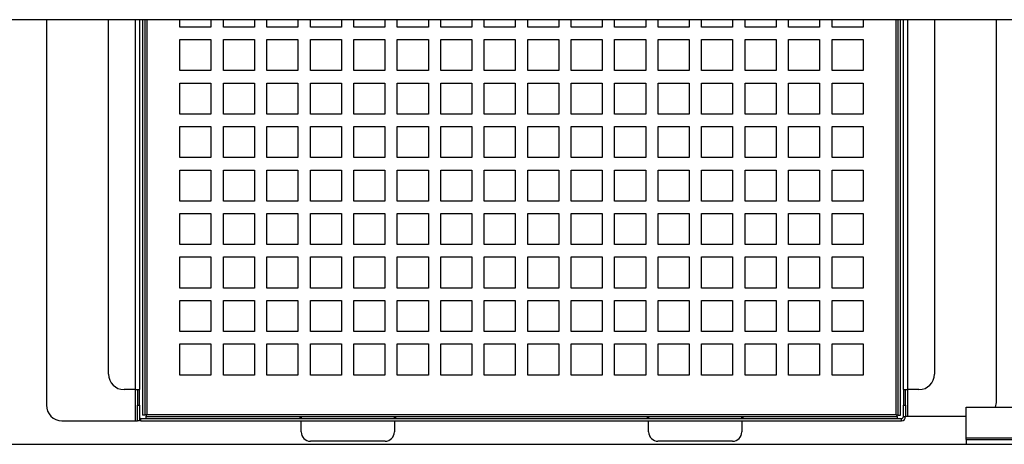
# Model space of a CAD drawing. Units: millimetres. Extents: x 21 to 5954, y 94 to 4858.
# Drawn here: x 1860 to 2177, y 1799 to 1936 of the extents above; entities that cross this region are included whole.
import ezdxf

# ---------------------------------------------------------------- set-up
doc = ezdxf.new("R2010")
doc.units = ezdxf.units.MM
doc.header["$LTSCALE"] = 20

msp = doc.modelspace()

# ---------------------------------------------------------------- linework, layer by layer
for p, q in [((2343.48, 1935.74), (1524.48, 1935.74)), ((1868.28, 1935.74), (1868.28, 1811.64)), ((1888.28, 1821.64), (1888.28, 1935.74)), ((1896.98, 1816.64), (1896.98, 1935.74)), ((1898.28, 1935.74), (1898.28, 1816.64)), ((1899.28, 1935.74), (1899.28, 1808.39)), ((1899.98, 1935.74), (1899.98, 1808.39)), ((1900.58, 1935.74), (1900.58, 1808.64)), ((1911.28, 1933.34), (1911.28, 1935.74)), ((1921.28, 1935.74), (1921.28, 1933.34)), ((1925.28, 1933.34), (1925.28, 1935.74)), ((1935.28, 1935.74), (1935.28, 1933.34)), ((1939.28, 1933.34), (1939.28, 1935.74)), ((1949.28, 1935.74), (1949.28, 1933.34)), ((1953.28, 1933.34), (1953.28, 1935.74)), ((1963.28, 1935.74), (1963.28, 1933.34)), ((1967.28, 1933.34), (1967.28, 1935.74)), ((1977.28, 1935.74), (1977.28, 1933.34)), ((1981.28, 1933.34), (1981.28, 1935.74)), ((1991.28, 1935.74), (1991.28, 1933.34)), ((1995.28, 1933.34), (1995.28, 1935.74)), ((2005.28, 1935.74), (2005.28, 1933.34)), ((2009.28, 1933.34), (2009.28, 1935.74)), ((2019.28, 1935.74), (2019.28, 1933.34)), ((2023.28, 1933.34), (2023.28, 1935.74)), ((2033.28, 1935.74), (2033.28, 1933.34)), ((2037.28, 1933.34), (2037.28, 1935.74)), ((2047.28, 1935.74), (2047.28, 1933.34)), ((2051.28, 1933.34), (2051.28, 1935.74)), ((2061.28, 1935.74), (2061.28, 1933.34)), ((2065.28, 1933.34), (2065.28, 1935.74)), ((2075.28, 1935.74), (2075.28, 1933.34)), ((2079.28, 1933.34), (2079.28, 1935.74)), ((2089.28, 1935.74), (2089.28, 1933.34)), ((2093.28, 1933.34), (2093.28, 1935.74)), ((2103.28, 1935.74), (2103.28, 1933.34)), ((2107.28, 1933.34), (2107.28, 1935.74)), ((2117.28, 1935.74), (2117.28, 1933.34)), ((2121.28, 1933.34), (2121.28, 1935.74)), ((2131.28, 1935.74), (2131.28, 1933.34)), ((2141.98, 1808.64), (2141.98, 1935.74)), ((2142.58, 1808.39), (2142.58, 1935.74)), ((2143.28, 1808.39), (2143.28, 1935.74)), ((2144.28, 1816.64), (2144.28, 1935.74)), ((2145.58, 1935.74), (2145.58, 1816.64)), ((2154.28, 1935.74), (2154.28, 1821.64)), ((2174.28, 1812.94), (2174.28, 1935.74)), ((1921.28, 1933.34), (1911.28, 1933.34)), ((1935.28, 1933.34), (1925.28, 1933.34)), ((1949.28, 1933.34), (1939.28, 1933.34)), ((1963.28, 1933.34), (1953.28, 1933.34)), ((1977.28, 1933.34), (1967.28, 1933.34)), ((1991.28, 1933.34), (1981.28, 1933.34)), ((2005.28, 1933.34), (1995.28, 1933.34)), ((2019.28, 1933.34), (2009.28, 1933.34)), ((2033.28, 1933.34), (2023.28, 1933.34)), ((2047.28, 1933.34), (2037.28, 1933.34)), ((2061.28, 1933.34), (2051.28, 1933.34)), ((2075.28, 1933.34), (2065.28, 1933.34)), ((2089.28, 1933.34), (2079.28, 1933.34)), ((2103.28, 1933.34), (2093.28, 1933.34)), ((2117.28, 1933.34), (2107.28, 1933.34)), ((2131.28, 1933.34), (2121.28, 1933.34)), ((1911.28, 1919.34), (1911.28, 1929.34)), ((1911.28, 1929.34), (1921.28, 1929.34)), ((1921.28, 1929.34), (1921.28, 1919.34)), ((1925.28, 1919.34), (1925.28, 1929.34)), ((1925.28, 1929.34), (1935.28, 1929.34)), ((1935.28, 1929.34), (1935.28, 1919.34)), ((1939.28, 1919.34), (1939.28, 1929.34)), ((1939.28, 1929.34), (1949.28, 1929.34)), ((1949.28, 1929.34), (1949.28, 1919.34)), ((1953.28, 1919.34), (1953.28, 1929.34)), ((1953.28, 1929.34), (1963.28, 1929.34)), ((1963.28, 1929.34), (1963.28, 1919.34)), ((1967.28, 1919.34), (1967.28, 1929.34)), ((1967.28, 1929.34), (1977.28, 1929.34)), ((1977.28, 1929.34), (1977.28, 1919.34)), ((1981.28, 1919.34), (1981.28, 1929.34)), ((1981.28, 1929.34), (1991.28, 1929.34)), ((1991.28, 1929.34), (1991.28, 1919.34)), ((1995.28, 1919.34), (1995.28, 1929.34)), ((1995.28, 1929.34), (2005.28, 1929.34)), ((2005.28, 1929.34), (2005.28, 1919.34)), ((2009.28, 1919.34), (2009.28, 1929.34)), ((2009.28, 1929.34), (2019.28, 1929.34)), ((2019.28, 1929.34), (2019.28, 1919.34)), ((2023.28, 1919.34), (2023.28, 1929.34)), ((2023.28, 1929.34), (2033.28, 1929.34)), ((2033.28, 1929.34), (2033.28, 1919.34)), ((2037.28, 1919.34), (2037.28, 1929.34)), ((2037.28, 1929.34), (2047.28, 1929.34)), ((2047.28, 1929.34), (2047.28, 1919.34)), ((2051.28, 1919.34), (2051.28, 1929.34)), ((2051.28, 1929.34), (2061.28, 1929.34)), ((2061.28, 1929.34), (2061.28, 1919.34)), ((2065.28, 1919.34), (2065.28, 1929.34)), ((2065.28, 1929.34), (2075.28, 1929.34)), ((2075.28, 1929.34), (2075.28, 1919.34)), ((2079.28, 1919.34), (2079.28, 1929.34)), ((2079.28, 1929.34), (2089.28, 1929.34)), ((2089.28, 1929.34), (2089.28, 1919.34)), ((2093.28, 1919.34), (2093.28, 1929.34)), ((2093.28, 1929.34), (2103.28, 1929.34)), ((2103.28, 1929.34), (2103.28, 1919.34)), ((2107.28, 1919.34), (2107.28, 1929.34)), ((2107.28, 1929.34), (2117.28, 1929.34)), ((2117.28, 1929.34), (2117.28, 1919.34)), ((2121.28, 1919.34), (2121.28, 1929.34)), ((2121.28, 1929.34), (2131.28, 1929.34)), ((2131.28, 1929.34), (2131.28, 1919.34)), ((1921.28, 1919.34), (1911.28, 1919.34)), ((1935.28, 1919.34), (1925.28, 1919.34)), ((1949.28, 1919.34), (1939.28, 1919.34)), ((1963.28, 1919.34), (1953.28, 1919.34)), ((1977.28, 1919.34), (1967.28, 1919.34)), ((1991.28, 1919.34), (1981.28, 1919.34)), ((2005.28, 1919.34), (1995.28, 1919.34)), ((2019.28, 1919.34), (2009.28, 1919.34)), ((2033.28, 1919.34), (2023.28, 1919.34)), ((2047.28, 1919.34), (2037.28, 1919.34)), ((2061.28, 1919.34), (2051.28, 1919.34)), ((2075.28, 1919.34), (2065.28, 1919.34)), ((2089.28, 1919.34), (2079.28, 1919.34)), ((2103.28, 1919.34), (2093.28, 1919.34)), ((2117.28, 1919.34), (2107.28, 1919.34)), ((2131.28, 1919.34), (2121.28, 1919.34)), ((1911.28, 1905.34), (1911.28, 1915.34)), ((1911.28, 1915.34), (1921.28, 1915.34)), ((1921.28, 1915.34), (1921.28, 1905.34)), ((1925.28, 1905.34), (1925.28, 1915.34)), ((1925.28, 1915.34), (1935.28, 1915.34)), ((1935.28, 1915.34), (1935.28, 1905.34)), ((1939.28, 1905.34), (1939.28, 1915.34)), ((1939.28, 1915.34), (1949.28, 1915.34)), ((1949.28, 1915.34), (1949.28, 1905.34)), ((1953.28, 1905.34), (1953.28, 1915.34)), ((1953.28, 1915.34), (1963.28, 1915.34)), ((1963.28, 1915.34), (1963.28, 1905.34)), ((1967.28, 1905.34), (1967.28, 1915.34)), ((1967.28, 1915.34), (1977.28, 1915.34)), ((1977.28, 1915.34), (1977.28, 1905.34)), ((1981.28, 1905.34), (1981.28, 1915.34)), ((1981.28, 1915.34), (1991.28, 1915.34)), ((1991.28, 1915.34), (1991.28, 1905.34)), ((1995.28, 1905.34), (1995.28, 1915.34)), ((1995.28, 1915.34), (2005.28, 1915.34)), ((2005.28, 1915.34), (2005.28, 1905.34)), ((2009.28, 1905.34), (2009.28, 1915.34)), ((2009.28, 1915.34), (2019.28, 1915.34)), ((2019.28, 1915.34), (2019.28, 1905.34)), ((2023.28, 1905.34), (2023.28, 1915.34)), ((2023.28, 1915.34), (2033.28, 1915.34)), ((2033.28, 1915.34), (2033.28, 1905.34)), ((2037.28, 1905.34), (2037.28, 1915.34)), ((2037.28, 1915.34), (2047.28, 1915.34)), ((2047.28, 1915.34), (2047.28, 1905.34)), ((2051.28, 1905.34), (2051.28, 1915.34)), ((2051.28, 1915.34), (2061.28, 1915.34)), ((2061.28, 1915.34), (2061.28, 1905.34)), ((2065.28, 1905.34), (2065.28, 1915.34)), ((2065.28, 1915.34), (2075.28, 1915.34)), ((2075.28, 1915.34), (2075.28, 1905.34)), ((2079.28, 1905.34), (2079.28, 1915.34)), ((2079.28, 1915.34), (2089.28, 1915.34)), ((2089.28, 1915.34), (2089.28, 1905.34)), ((2093.28, 1905.34), (2093.28, 1915.34)), ((2093.28, 1915.34), (2103.28, 1915.34)), ((2103.28, 1915.34), (2103.28, 1905.34)), ((2107.28, 1905.34), (2107.28, 1915.34)), ((2107.28, 1915.34), (2117.28, 1915.34)), ((2117.28, 1915.34), (2117.28, 1905.34)), ((2121.28, 1905.34), (2121.28, 1915.34)), ((2121.28, 1915.34), (2131.28, 1915.34)), ((2131.28, 1915.34), (2131.28, 1905.34)), ((1921.28, 1905.34), (1911.28, 1905.34)), ((1935.28, 1905.34), (1925.28, 1905.34)), ((1949.28, 1905.34), (1939.28, 1905.34)), ((1963.28, 1905.34), (1953.28, 1905.34)), ((1977.28, 1905.34), (1967.28, 1905.34)), ((1991.28, 1905.34), (1981.28, 1905.34)), ((2005.28, 1905.34), (1995.28, 1905.34)), ((2019.28, 1905.34), (2009.28, 1905.34)), ((2033.28, 1905.34), (2023.28, 1905.34)), ((2047.28, 1905.34), (2037.28, 1905.34)), ((2061.28, 1905.34), (2051.28, 1905.34)), ((2075.28, 1905.34), (2065.28, 1905.34)), ((2089.28, 1905.34), (2079.28, 1905.34)), ((2103.28, 1905.34), (2093.28, 1905.34)), ((2117.28, 1905.34), (2107.28, 1905.34)), ((2131.28, 1905.34), (2121.28, 1905.34)), ((1911.28, 1891.34), (1911.28, 1901.34)), ((1911.28, 1901.34), (1921.28, 1901.34)), ((1921.28, 1901.34), (1921.28, 1891.34)), ((1925.28, 1891.34), (1925.28, 1901.34)), ((1925.28, 1901.34), (1935.28, 1901.34)), ((1935.28, 1901.34), (1935.28, 1891.34)), ((1939.28, 1891.34), (1939.28, 1901.34)), ((1939.28, 1901.34), (1949.28, 1901.34)), ((1949.28, 1901.34), (1949.28, 1891.34)), ((1953.28, 1891.34), (1953.28, 1901.34)), ((1953.28, 1901.34), (1963.28, 1901.34)), ((1963.28, 1901.34), (1963.28, 1891.34)), ((1967.28, 1891.34), (1967.28, 1901.34)), ((1967.28, 1901.34), (1977.28, 1901.34)), ((1977.28, 1901.34), (1977.28, 1891.34)), ((1981.28, 1891.34), (1981.28, 1901.34)), ((1981.28, 1901.34), (1991.28, 1901.34)), ((1991.28, 1901.34), (1991.28, 1891.34)), ((1995.28, 1891.34), (1995.28, 1901.34)), ((1995.28, 1901.34), (2005.28, 1901.34)), ((2005.28, 1901.34), (2005.28, 1891.34)), ((2009.28, 1891.34), (2009.28, 1901.34)), ((2009.28, 1901.34), (2019.28, 1901.34)), ((2019.28, 1901.34), (2019.28, 1891.34)), ((2023.28, 1891.34), (2023.28, 1901.34)), ((2023.28, 1901.34), (2033.28, 1901.34)), ((2033.28, 1901.34), (2033.28, 1891.34)), ((2037.28, 1891.34), (2037.28, 1901.34)), ((2037.28, 1901.34), (2047.28, 1901.34)), ((2047.28, 1901.34), (2047.28, 1891.34)), ((2051.28, 1891.34), (2051.28, 1901.34)), ((2051.28, 1901.34), (2061.28, 1901.34)), ((2061.28, 1901.34), (2061.28, 1891.34)), ((2065.28, 1891.34), (2065.28, 1901.34)), ((2065.28, 1901.34), (2075.28, 1901.34)), ((2075.28, 1901.34), (2075.28, 1891.34)), ((2079.28, 1891.34), (2079.28, 1901.34)), ((2079.28, 1901.34), (2089.28, 1901.34)), ((2089.28, 1901.34), (2089.28, 1891.34)), ((2093.28, 1891.34), (2093.28, 1901.34)), ((2093.28, 1901.34), (2103.28, 1901.34)), ((2103.28, 1901.34), (2103.28, 1891.34)), ((2107.28, 1891.34), (2107.28, 1901.34)), ((2107.28, 1901.34), (2117.28, 1901.34)), ((2117.28, 1901.34), (2117.28, 1891.34)), ((2121.28, 1891.34), (2121.28, 1901.34)), ((2121.28, 1901.34), (2131.28, 1901.34)), ((2131.28, 1901.34), (2131.28, 1891.34)), ((1921.28, 1891.34), (1911.28, 1891.34)), ((1935.28, 1891.34), (1925.28, 1891.34)), ((1949.28, 1891.34), (1939.28, 1891.34)), ((1963.28, 1891.34), (1953.28, 1891.34)), ((1977.28, 1891.34), (1967.28, 1891.34)), ((1991.28, 1891.34), (1981.28, 1891.34)), ((2005.28, 1891.34), (1995.28, 1891.34)), ((2019.28, 1891.34), (2009.28, 1891.34)), ((2033.28, 1891.34), (2023.28, 1891.34)), ((2047.28, 1891.34), (2037.28, 1891.34)), ((2061.28, 1891.34), (2051.28, 1891.34)), ((2075.28, 1891.34), (2065.28, 1891.34)), ((2089.28, 1891.34), (2079.28, 1891.34)), ((2103.28, 1891.34), (2093.28, 1891.34)), ((2117.28, 1891.34), (2107.28, 1891.34)), ((2131.28, 1891.34), (2121.28, 1891.34)), ((1911.28, 1877.34), (1911.28, 1887.34)), ((1911.28, 1887.34), (1921.28, 1887.34)), ((1921.28, 1887.34), (1921.28, 1877.34)), ((1925.28, 1877.34), (1925.28, 1887.34)), ((1925.28, 1887.34), (1935.28, 1887.34)), ((1935.28, 1887.34), (1935.28, 1877.34)), ((1939.28, 1877.34), (1939.28, 1887.34)), ((1939.28, 1887.34), (1949.28, 1887.34)), ((1949.28, 1887.34), (1949.28, 1877.34)), ((1953.28, 1877.34), (1953.28, 1887.34)), ((1953.28, 1887.34), (1963.28, 1887.34)), ((1963.28, 1887.34), (1963.28, 1877.34)), ((1967.28, 1877.34), (1967.28, 1887.34)), ((1967.28, 1887.34), (1977.28, 1887.34)), ((1977.28, 1887.34), (1977.28, 1877.34)), ((1981.28, 1877.34), (1981.28, 1887.34)), ((1981.28, 1887.34), (1991.28, 1887.34)), ((1991.28, 1887.34), (1991.28, 1877.34)), ((1995.28, 1877.34), (1995.28, 1887.34)), ((1995.28, 1887.34), (2005.28, 1887.34)), ((2005.28, 1887.34), (2005.28, 1877.34)), ((2009.28, 1877.34), (2009.28, 1887.34)), ((2009.28, 1887.34), (2019.28, 1887.34)), ((2019.28, 1887.34), (2019.28, 1877.34)), ((2023.28, 1877.34), (2023.28, 1887.34)), ((2023.28, 1887.34), (2033.28, 1887.34)), ((2033.28, 1887.34), (2033.28, 1877.34)), ((2037.28, 1877.34), (2037.28, 1887.34)), ((2037.28, 1887.34), (2047.28, 1887.34)), ((2047.28, 1887.34), (2047.28, 1877.34)), ((2051.28, 1877.34), (2051.28, 1887.34)), ((2051.28, 1887.34), (2061.28, 1887.34)), ((2061.28, 1887.34), (2061.28, 1877.34)), ((2065.28, 1877.34), (2065.28, 1887.34)), ((2065.28, 1887.34), (2075.28, 1887.34)), ((2075.28, 1887.34), (2075.28, 1877.34)), ((2079.28, 1877.34), (2079.28, 1887.34)), ((2079.28, 1887.34), (2089.28, 1887.34)), ((2089.28, 1887.34), (2089.28, 1877.34)), ((2093.28, 1877.34), (2093.28, 1887.34)), ((2093.28, 1887.34), (2103.28, 1887.34)), ((2103.28, 1887.34), (2103.28, 1877.34)), ((2107.28, 1877.34), (2107.28, 1887.34)), ((2107.28, 1887.34), (2117.28, 1887.34)), ((2117.28, 1887.34), (2117.28, 1877.34)), ((2121.28, 1877.34), (2121.28, 1887.34)), ((2121.28, 1887.34), (2131.28, 1887.34)), ((2131.28, 1887.34), (2131.28, 1877.34)), ((1921.28, 1877.34), (1911.28, 1877.34)), ((1935.28, 1877.34), (1925.28, 1877.34)), ((1949.28, 1877.34), (1939.28, 1877.34)), ((1963.28, 1877.34), (1953.28, 1877.34)), ((1977.28, 1877.34), (1967.28, 1877.34)), ((1991.28, 1877.34), (1981.28, 1877.34)), ((2005.28, 1877.34), (1995.28, 1877.34)), ((2019.28, 1877.34), (2009.28, 1877.34)), ((2033.28, 1877.34), (2023.28, 1877.34)), ((2047.28, 1877.34), (2037.28, 1877.34)), ((2061.28, 1877.34), (2051.28, 1877.34)), ((2075.28, 1877.34), (2065.28, 1877.34)), ((2089.28, 1877.34), (2079.28, 1877.34)), ((2103.28, 1877.34), (2093.28, 1877.34)), ((2117.28, 1877.34), (2107.28, 1877.34)), ((2131.28, 1877.34), (2121.28, 1877.34)), ((1911.28, 1863.34), (1911.28, 1873.34)), ((1911.28, 1873.34), (1921.28, 1873.34)), ((1921.28, 1873.34), (1921.28, 1863.34)), ((1925.28, 1863.34), (1925.28, 1873.34)), ((1925.28, 1873.34), (1935.28, 1873.34)), ((1935.28, 1873.34), (1935.28, 1863.34)), ((1939.28, 1863.34), (1939.28, 1873.34)), ((1939.28, 1873.34), (1949.28, 1873.34)), ((1949.28, 1873.34), (1949.28, 1863.34)), ((1953.28, 1863.34), (1953.28, 1873.34)), ((1953.28, 1873.34), (1963.28, 1873.34)), ((1963.28, 1873.34), (1963.28, 1863.34)), ((1967.28, 1863.34), (1967.28, 1873.34)), ((1967.28, 1873.34), (1977.28, 1873.34)), ((1977.28, 1873.34), (1977.28, 1863.34)), ((1981.28, 1863.34), (1981.28, 1873.34)), ((1981.28, 1873.34), (1991.28, 1873.34)), ((1991.28, 1873.34), (1991.28, 1863.34)), ((1995.28, 1863.34), (1995.28, 1873.34)), ((1995.28, 1873.34), (2005.28, 1873.34)), ((2005.28, 1873.34), (2005.28, 1863.34)), ((2009.28, 1863.34), (2009.28, 1873.34)), ((2009.28, 1873.34), (2019.28, 1873.34)), ((2019.28, 1873.34), (2019.28, 1863.34)), ((2023.28, 1863.34), (2023.28, 1873.34)), ((2023.28, 1873.34), (2033.28, 1873.34)), ((2033.28, 1873.34), (2033.28, 1863.34)), ((2037.28, 1863.34), (2037.28, 1873.34)), ((2037.28, 1873.34), (2047.28, 1873.34)), ((2047.28, 1873.34), (2047.28, 1863.34)), ((2051.28, 1863.34), (2051.28, 1873.34)), ((2051.28, 1873.34), (2061.28, 1873.34)), ((2061.28, 1873.34), (2061.28, 1863.34)), ((2065.28, 1863.34), (2065.28, 1873.34)), ((2065.28, 1873.34), (2075.28, 1873.34)), ((2075.28, 1873.34), (2075.28, 1863.34)), ((2079.28, 1863.34), (2079.28, 1873.34)), ((2079.28, 1873.34), (2089.28, 1873.34)), ((2089.28, 1873.34), (2089.28, 1863.34)), ((2093.28, 1863.34), (2093.28, 1873.34)), ((2093.28, 1873.34), (2103.28, 1873.34)), ((2103.28, 1873.34), (2103.28, 1863.34)), ((2107.28, 1863.34), (2107.28, 1873.34)), ((2107.28, 1873.34), (2117.28, 1873.34)), ((2117.28, 1873.34), (2117.28, 1863.34)), ((2121.28, 1863.34), (2121.28, 1873.34)), ((2121.28, 1873.34), (2131.28, 1873.34)), ((2131.28, 1873.34), (2131.28, 1863.34)), ((1921.28, 1863.34), (1911.28, 1863.34)), ((1935.28, 1863.34), (1925.28, 1863.34)), ((1949.28, 1863.34), (1939.28, 1863.34)), ((1963.28, 1863.34), (1953.28, 1863.34)), ((1977.28, 1863.34), (1967.28, 1863.34)), ((1991.28, 1863.34), (1981.28, 1863.34)), ((2005.28, 1863.34), (1995.28, 1863.34)), ((2019.28, 1863.34), (2009.28, 1863.34)), ((2033.28, 1863.34), (2023.28, 1863.34)), ((2047.28, 1863.34), (2037.28, 1863.34)), ((2061.28, 1863.34), (2051.28, 1863.34)), ((2075.28, 1863.34), (2065.28, 1863.34)), ((2089.28, 1863.34), (2079.28, 1863.34)), ((2103.28, 1863.34), (2093.28, 1863.34)), ((2117.28, 1863.34), (2107.28, 1863.34)), ((2131.28, 1863.34), (2121.28, 1863.34)), ((1911.28, 1849.34), (1911.28, 1859.34)), ((1911.28, 1859.34), (1921.28, 1859.34)), ((1921.28, 1859.34), (1921.28, 1849.34)), ((1925.28, 1849.34), (1925.28, 1859.34)), ((1925.28, 1859.34), (1935.28, 1859.34)), ((1935.28, 1859.34), (1935.28, 1849.34)), ((1939.28, 1849.34), (1939.28, 1859.34)), ((1939.28, 1859.34), (1949.28, 1859.34)), ((1949.28, 1859.34), (1949.28, 1849.34)), ((1953.28, 1849.34), (1953.28, 1859.34)), ((1953.28, 1859.34), (1963.28, 1859.34)), ((1963.28, 1859.34), (1963.28, 1849.34)), ((1967.28, 1849.34), (1967.28, 1859.34)), ((1967.28, 1859.34), (1977.28, 1859.34)), ((1977.28, 1859.34), (1977.28, 1849.34)), ((1981.28, 1849.34), (1981.28, 1859.34)), ((1981.28, 1859.34), (1991.28, 1859.34)), ((1991.28, 1859.34), (1991.28, 1849.34)), ((1995.28, 1849.34), (1995.28, 1859.34)), ((1995.28, 1859.34), (2005.28, 1859.34)), ((2005.28, 1859.34), (2005.28, 1849.34)), ((2009.28, 1849.34), (2009.28, 1859.34)), ((2009.28, 1859.34), (2019.28, 1859.34)), ((2019.28, 1859.34), (2019.28, 1849.34)), ((2023.28, 1849.34), (2023.28, 1859.34)), ((2023.28, 1859.34), (2033.28, 1859.34)), ((2033.28, 1859.34), (2033.28, 1849.34)), ((2037.28, 1849.34), (2037.28, 1859.34)), ((2037.28, 1859.34), (2047.28, 1859.34)), ((2047.28, 1859.34), (2047.28, 1849.34)), ((2051.28, 1849.34), (2051.28, 1859.34)), ((2051.28, 1859.34), (2061.28, 1859.34)), ((2061.28, 1859.34), (2061.28, 1849.34)), ((2065.28, 1849.34), (2065.28, 1859.34)), ((2065.28, 1859.34), (2075.28, 1859.34)), ((2075.28, 1859.34), (2075.28, 1849.34)), ((2079.28, 1849.34), (2079.28, 1859.34)), ((2079.28, 1859.34), (2089.28, 1859.34)), ((2089.28, 1859.34), (2089.28, 1849.34)), ((2093.28, 1849.34), (2093.28, 1859.34)), ((2093.28, 1859.34), (2103.28, 1859.34)), ((2103.28, 1859.34), (2103.28, 1849.34)), ((2107.28, 1849.34), (2107.28, 1859.34)), ((2107.28, 1859.34), (2117.28, 1859.34)), ((2117.28, 1859.34), (2117.28, 1849.34)), ((2121.28, 1849.34), (2121.28, 1859.34)), ((2121.28, 1859.34), (2131.28, 1859.34)), ((2131.28, 1859.34), (2131.28, 1849.34)), ((1921.28, 1849.34), (1911.28, 1849.34)), ((1935.28, 1849.34), (1925.28, 1849.34)), ((1949.28, 1849.34), (1939.28, 1849.34)), ((1963.28, 1849.34), (1953.28, 1849.34)), ((1977.28, 1849.34), (1967.28, 1849.34)), ((1991.28, 1849.34), (1981.28, 1849.34)), ((2005.28, 1849.34), (1995.28, 1849.34)), ((2019.28, 1849.34), (2009.28, 1849.34)), ((2033.28, 1849.34), (2023.28, 1849.34)), ((2047.28, 1849.34), (2037.28, 1849.34)), ((2061.28, 1849.34), (2051.28, 1849.34)), ((2075.28, 1849.34), (2065.28, 1849.34)), ((2089.28, 1849.34), (2079.28, 1849.34)), ((2103.28, 1849.34), (2093.28, 1849.34)), ((2117.28, 1849.34), (2107.28, 1849.34)), ((2131.28, 1849.34), (2121.28, 1849.34)), ((1911.28, 1835.34), (1911.28, 1845.34)), ((1911.28, 1845.34), (1921.28, 1845.34)), ((1921.28, 1845.34), (1921.28, 1835.34)), ((1925.28, 1835.34), (1925.28, 1845.34)), ((1925.28, 1845.34), (1935.28, 1845.34)), ((1935.28, 1845.34), (1935.28, 1835.34)), ((1939.28, 1835.34), (1939.28, 1845.34)), ((1939.28, 1845.34), (1949.28, 1845.34)), ((1949.28, 1845.34), (1949.28, 1835.34)), ((1953.28, 1835.34), (1953.28, 1845.34)), ((1953.28, 1845.34), (1963.28, 1845.34)), ((1963.28, 1845.34), (1963.28, 1835.34)), ((1967.28, 1835.34), (1967.28, 1845.34)), ((1967.28, 1845.34), (1977.28, 1845.34)), ((1977.28, 1845.34), (1977.28, 1835.34)), ((1981.28, 1835.34), (1981.28, 1845.34)), ((1981.28, 1845.34), (1991.28, 1845.34)), ((1991.28, 1845.34), (1991.28, 1835.34)), ((1995.28, 1835.34), (1995.28, 1845.34)), ((1995.28, 1845.34), (2005.28, 1845.34)), ((2005.28, 1845.34), (2005.28, 1835.34)), ((2009.28, 1835.34), (2009.28, 1845.34)), ((2009.28, 1845.34), (2019.28, 1845.34)), ((2019.28, 1845.34), (2019.28, 1835.34)), ((2023.28, 1835.34), (2023.28, 1845.34)), ((2023.28, 1845.34), (2033.28, 1845.34)), ((2033.28, 1845.34), (2033.28, 1835.34)), ((2037.28, 1835.34), (2037.28, 1845.34)), ((2037.28, 1845.34), (2047.28, 1845.34)), ((2047.28, 1845.34), (2047.28, 1835.34)), ((2051.28, 1835.34), (2051.28, 1845.34)), ((2051.28, 1845.34), (2061.28, 1845.34)), ((2061.28, 1845.34), (2061.28, 1835.34)), ((2065.28, 1835.34), (2065.28, 1845.34)), ((2065.28, 1845.34), (2075.28, 1845.34)), ((2075.28, 1845.34), (2075.28, 1835.34)), ((2079.28, 1835.34), (2079.28, 1845.34)), ((2079.28, 1845.34), (2089.28, 1845.34)), ((2089.28, 1845.34), (2089.28, 1835.34)), ((2093.28, 1835.34), (2093.28, 1845.34)), ((2093.28, 1845.34), (2103.28, 1845.34)), ((2103.28, 1845.34), (2103.28, 1835.34)), ((2107.28, 1835.34), (2107.28, 1845.34)), ((2107.28, 1845.34), (2117.28, 1845.34)), ((2117.28, 1845.34), (2117.28, 1835.34)), ((2121.28, 1835.34), (2121.28, 1845.34)), ((2121.28, 1845.34), (2131.28, 1845.34)), ((2131.28, 1845.34), (2131.28, 1835.34)), ((1921.28, 1835.34), (1911.28, 1835.34)), ((1935.28, 1835.34), (1925.28, 1835.34)), ((1949.28, 1835.34), (1939.28, 1835.34)), ((1963.28, 1835.34), (1953.28, 1835.34)), ((1977.28, 1835.34), (1967.28, 1835.34)), ((1991.28, 1835.34), (1981.28, 1835.34)), ((2005.28, 1835.34), (1995.28, 1835.34)), ((2019.28, 1835.34), (2009.28, 1835.34)), ((2033.28, 1835.34), (2023.28, 1835.34)), ((2047.28, 1835.34), (2037.28, 1835.34)), ((2061.28, 1835.34), (2051.28, 1835.34)), ((2075.28, 1835.34), (2065.28, 1835.34)), ((2089.28, 1835.34), (2079.28, 1835.34)), ((2103.28, 1835.34), (2093.28, 1835.34)), ((2117.28, 1835.34), (2107.28, 1835.34)), ((2131.28, 1835.34), (2121.28, 1835.34)), ((1911.28, 1821.34), (1911.28, 1831.34)), ((1911.28, 1831.34), (1921.28, 1831.34)), ((1921.28, 1831.34), (1921.28, 1821.34)), ((1925.28, 1821.34), (1925.28, 1831.34)), ((1925.28, 1831.34), (1935.28, 1831.34)), ((1935.28, 1831.34), (1935.28, 1821.34)), ((1939.28, 1821.34), (1939.28, 1831.34)), ((1939.28, 1831.34), (1949.28, 1831.34)), ((1949.28, 1831.34), (1949.28, 1821.34)), ((1953.28, 1821.34), (1953.28, 1831.34)), ((1953.28, 1831.34), (1963.28, 1831.34)), ((1963.28, 1831.34), (1963.28, 1821.34)), ((1967.28, 1821.34), (1967.28, 1831.34)), ((1967.28, 1831.34), (1977.28, 1831.34)), ((1977.28, 1831.34), (1977.28, 1821.34)), ((1981.28, 1821.34), (1981.28, 1831.34)), ((1981.28, 1831.34), (1991.28, 1831.34)), ((1991.28, 1831.34), (1991.28, 1821.34)), ((1995.28, 1821.34), (1995.28, 1831.34)), ((1995.28, 1831.34), (2005.28, 1831.34)), ((2005.28, 1831.34), (2005.28, 1821.34)), ((2009.28, 1821.34), (2009.28, 1831.34)), ((2009.28, 1831.34), (2019.28, 1831.34)), ((2019.28, 1831.34), (2019.28, 1821.34)), ((2023.28, 1821.34), (2023.28, 1831.34)), ((2023.28, 1831.34), (2033.28, 1831.34)), ((2033.28, 1831.34), (2033.28, 1821.34)), ((2037.28, 1821.34), (2037.28, 1831.34)), ((2037.28, 1831.34), (2047.28, 1831.34)), ((2047.28, 1831.34), (2047.28, 1821.34)), ((2051.28, 1821.34), (2051.28, 1831.34)), ((2051.28, 1831.34), (2061.28, 1831.34)), ((2061.28, 1831.34), (2061.28, 1821.34)), ((2065.28, 1821.34), (2065.28, 1831.34)), ((2065.28, 1831.34), (2075.28, 1831.34)), ((2075.28, 1831.34), (2075.28, 1821.34)), ((2079.28, 1821.34), (2079.28, 1831.34)), ((2079.28, 1831.34), (2089.28, 1831.34)), ((2089.28, 1831.34), (2089.28, 1821.34)), ((2093.28, 1821.34), (2093.28, 1831.34)), ((2093.28, 1831.34), (2103.28, 1831.34)), ((2103.28, 1831.34), (2103.28, 1821.34)), ((2107.28, 1821.34), (2107.28, 1831.34)), ((2107.28, 1831.34), (2117.28, 1831.34)), ((2117.28, 1831.34), (2117.28, 1821.34)), ((2121.28, 1821.34), (2121.28, 1831.34)), ((2121.28, 1831.34), (2131.28, 1831.34)), ((2131.28, 1831.34), (2131.28, 1821.34)), ((1921.28, 1821.34), (1911.28, 1821.34)), ((1935.28, 1821.34), (1925.28, 1821.34)), ((1949.28, 1821.34), (1939.28, 1821.34)), ((1963.28, 1821.34), (1953.28, 1821.34)), ((1977.28, 1821.34), (1967.28, 1821.34)), ((1991.28, 1821.34), (1981.28, 1821.34)), ((2005.28, 1821.34), (1995.28, 1821.34)), ((2019.28, 1821.34), (2009.28, 1821.34)), ((2033.28, 1821.34), (2023.28, 1821.34)), ((2047.28, 1821.34), (2037.28, 1821.34)), ((2061.28, 1821.34), (2051.28, 1821.34)), ((2075.28, 1821.34), (2065.28, 1821.34)), ((2089.28, 1821.34), (2079.28, 1821.34)), ((2103.28, 1821.34), (2093.28, 1821.34)), ((2117.28, 1821.34), (2107.28, 1821.34)), ((2131.28, 1821.34), (2121.28, 1821.34)), ((1896.98, 1816.64), (1893.28, 1816.64)), ((1896.98, 1816.64), (1898.28, 1816.64)), ((1896.98, 1806.64), (1896.98, 1816.64)), ((1897.58, 1816.64), (1897.58, 1811.64)), ((1898.28, 1811.64), (1898.28, 1816.64)), ((2144.28, 1816.64), (2144.28, 1811.64)), ((2144.28, 1816.64), (2145.58, 1816.64)), ((2144.98, 1811.64), (2144.98, 1816.64)), ((2149.28, 1816.64), (2145.58, 1816.64)), ((2145.58, 1816.64), (2145.58, 1807.94)), ((1897.58, 1806.64), (1897.58, 1811.64)), ((1897.58, 1811.64), (1898.28, 1811.64)), ((1898.28, 1811.64), (1898.28, 1806.64)), ((2144.28, 1811.64), (2144.98, 1811.64)), ((2144.28, 1807.94), (2144.28, 1811.64)), ((2144.98, 1811.64), (2144.98, 1807.94)), ((2164.48, 1811.04), (2214.48, 1811.04)), ((2164.48, 1801.14), (2164.48, 1811.04)), ((1898.58, 1807.34), (1898.28, 1807.34)), ((1898.58, 1807.34), (2143.68, 1807.34)), ((1898.58, 1807.34), (1898.58, 1806.64)), ((1899.98, 1808.39), (1899.28, 1808.39)), ((1900.34, 1808.04), (1949.99, 1808.04)), ((1900.34, 1808.04), (1900.34, 1807.34)), ((1900.58, 1808.64), (2141.98, 1808.64)), ((1949.99, 1807.34), (1949.99, 1808.04)), ((1949.99, 1808.04), (1950.34, 1808.04)), ((1950.34, 1808.04), (1980.34, 1808.04)), ((1950.34, 1808.04), (1950.34, 1807.34)), ((1980.34, 1807.34), (1980.34, 1808.04)), ((1980.34, 1808.04), (1980.69, 1808.04)), ((1980.69, 1808.04), (2061.88, 1808.04)), ((1980.69, 1808.04), (1980.69, 1807.34)), ((2061.88, 1808.04), (2062.23, 1808.04)), ((2061.88, 1807.34), (2061.88, 1808.04)), ((2062.23, 1808.04), (2092.23, 1808.04)), ((2062.23, 1808.04), (2062.23, 1807.34)), ((2092.23, 1808.04), (2092.58, 1808.04)), ((2092.23, 1807.34), (2092.23, 1808.04)), ((2092.58, 1808.04), (2142.23, 1808.04)), ((2092.58, 1808.04), (2092.58, 1807.34)), ((2142.23, 1808.04), (2142.23, 1807.34)), ((2142.58, 1808.39), (2143.28, 1808.39)), ((2143.68, 1806.64), (2143.68, 1807.34)), ((2144.28, 1807.94), (2144.98, 1807.94)), ((2145.58, 1807.94), (2144.98, 1807.94)), ((2164.48, 1807.94), (2145.58, 1807.94)), ((1873.28, 1806.64), (1896.98, 1806.64)), ((1896.98, 1806.64), (1897.58, 1806.64)), ((1898.28, 1806.64), (1897.58, 1806.64)), ((1898.58, 1806.64), (2143.68, 1806.64)), ((1950.34, 1803.04), (1950.34, 1806.64)), ((1980.34, 1806.64), (1980.34, 1803.04)), ((2062.23, 1803.04), (2062.23, 1806.64)), ((2092.23, 1806.64), (2092.23, 1803.04)), ((2164.48, 1800.54), (2164.48, 1801.14)), ((2164.48, 1801.14), (2214.48, 1801.14)), ((1709.48, 1799.04), (2323.48, 1799.04)), ((1977.34, 1800.04), (1953.34, 1800.04)), ((2089.23, 1800.04), (2065.23, 1800.04)), ((2164.48, 1800.54), (2214.48, 1800.54)), ((2164.48, 1800.54), (2164.48, 1799.04))]:
    msp.add_line(p, q)
for centre, radius, start, end in [((1893.28, 1821.64), 5, 180, 270), ((2149.28, 1821.64), 5, 270, 0), ((1873.28, 1811.64), 5, 180, 270), ((2169.28, 1812.94), 5, 337.6663, 0), ((2143.68, 1807.94), 0.6, 270, 0), ((2143.68, 1807.94), 1.3, 270, 0), ((1953.34, 1803.04), 3, 180, 270), ((1977.34, 1803.04), 3, 270, 0), ((2065.23, 1803.04), 3, 180, 270), ((2089.23, 1803.04), 3, 270, 0)]:
    msp.add_arc(centre, radius, start, end)
for points in [[(1900.58, 1808.64), (1900.27, 1808.56), (1899.98, 1808.47), (1899.98, 1808.39)], [(1900.58, 1808.64), (1900.5, 1808.32), (1900.42, 1808.04), (1900.34, 1808.04)], [(2141.98, 1808.64), (2142.3, 1808.56), (2142.58, 1808.47), (2142.58, 1808.39)], [(2141.98, 1808.64), (2142.06, 1808.32), (2142.15, 1808.04), (2142.23, 1808.04)]]:
    msp.add_open_spline(points, degree=3)

doc.saveas('drawing.dxf')
